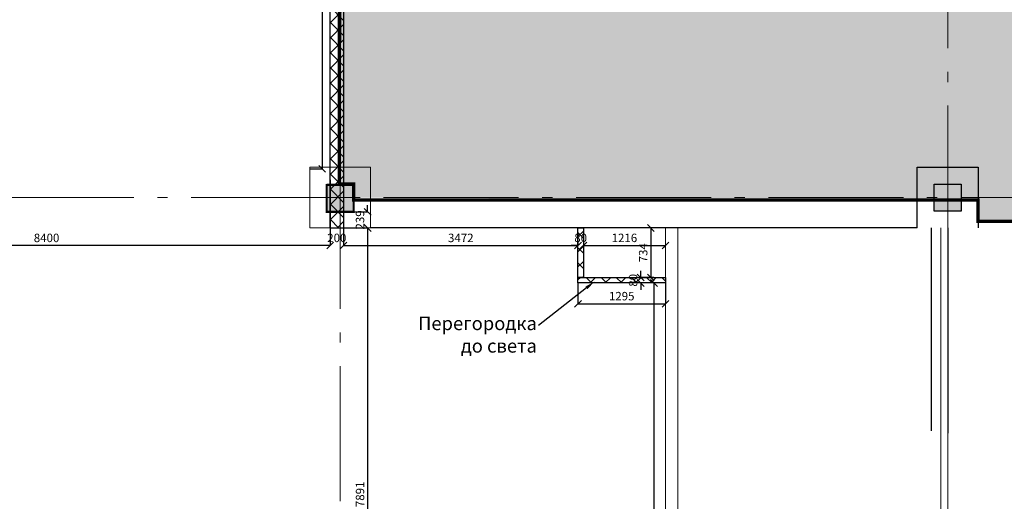
# Model space of a CAD drawing. Units: millimetres. Extents: x 443210 to 2308017, y -417444 to 172928.
# Drawn here: x 871195 to 885782, y -21421 to -14287 of the extents above; entities that cross this region are included whole.
import ezdxf
from ezdxf import colors
from ezdxf.entities.mleader import LeaderData, LeaderLine
from ezdxf.math import Vec2, Vec3

# ---------------------------------------------------------------- set-up
doc = ezdxf.new("R2010")
doc.units = ezdxf.units.MM
doc.linetypes.add('Dot & Dashed', pattern=[2850, 2000, -350, 150, -350])
doc.linetypes.add('Штрихштриховая', pattern=[1.093611, 0.529167, -0.211667, 0.141111, -0.211667])
doc.layers.get('Defpoints').update_dxf_attribs({"color": 253})
for name, color, linetype, lineweight in [('00_Оси', 253, 'Штрихштриховая', 9), ('018_Ном_пера__3', 7, 'Continuous', 100), ('030_Ном_пера__3', 7, 'Continuous', 100), ('4-й слой стены которые нельзя снести красным цветом_Ном_пера__2', 7, 'Continuous', 0), ('GA text', 7, 'Continuous', 9), ('Walls New', 7, 'Continuous', 9), ('ВОЗВОДИМЫЕ ПЕРЕГОРОДКИ', 74, 'Continuous', 30), ('Фризы_Разрез', 7, 'Continuous', 30), ('ЯЧЕЙКИ 18.06', 7, 'Continuous', 9)]:
    doc.layers.add(name, color=color, linetype=linetype, lineweight=lineweight)
doc.layers.add('zalivka sten', color=7, linetype='Continuous', lineweight=5, true_color=0x919191)
doc.layers.add('ЗОНИРОВАНИЕ', color=7, linetype='Continuous')
doc.styles.add('gosta', font='txt', dxfattribs={"oblique": 10})
doc.styles.add('Romans', font='romans.shx', dxfattribs={"width": 0.8})
doc.dimstyles.get("Standard").update_dxf_attribs({"dimtxt": 125, "dimasz": 100, "dimexe": 0.18, "dimexo": 0.0625, "dimgap": 50, "dimtad": 1, "dimdec": 0, "dimzin": 0, "dimdsep": 46, "dimtxsty": 'Romans', "dimblk": 'OBLIQUE', "dimcen": 0.09, "dimadec": 0, "dimazin": 0, "dimtfac": 1, "dimtdec": 0, "dimtix": 1, "dimtofl": 0, "dimtmove": 0, "dimatfit": 3, "dimldrblk": 'OBLIQUE', "dimfxl": 1, "dimtolj": 1, "dimtzin": 0, "dimarcsym": 0})

# ---------------------------------------------------------------- blocks, each defined once
blk = doc.blocks.new('*U730')
at = {"layer": 'ВОЗВОДИМЫЕ ПЕРЕГОРОДКИ', "lineweight": 9}
h = blk.add_hatch(dxfattribs=at)
h.set_pattern_fill('ANSI37', color=0, scale=50, angle=270, style=0)
h.set_pattern_definition([(315, (10287.58, 0), (112.2532, 112.2532), []), (45, (10287.58, 0), (-112.2532, 112.2532), [])])
h.paths.add_polyline_path([(0, 0), (0, -200), (11288, -200), (11288, 0)])
at = {"layer": 'ВОЗВОДИМЫЕ ПЕРЕГОРОДКИ', "color": 0, "lineweight": 30}
blk.add_lwpolyline([(0, 0), (0, -200), (11288, -200), (11288, 0)], close=True, dxfattribs=at)
blk = doc.blocks.new('*U844')
at = {"layer": 'ВОЗВОДИМЫЕ ПЕРЕГОРОДКИ', "lineweight": 9}
h = blk.add_hatch(dxfattribs=at)
h.set_pattern_fill('ANSI37', color=0, scale=50, angle=270, style=0)
h.set_pattern_definition([(315, (295.33, 120), (112.253, 112.253), []), (45, (295.33, 120), (-112.253, 112.253), [])])
h.paths.add_polyline_path([(0, 0), (0, -80), (1295, -80), (1295, 0)])
at = {"layer": 'ВОЗВОДИМЫЕ ПЕРЕГОРОДКИ', "color": 0, "lineweight": 30}
blk.add_lwpolyline([(0, 0), (0, -80), (1295, -80), (1295, 0)], close=True, dxfattribs=at)
blk = doc.blocks.new('*U866')
at = {"layer": 'ВОЗВОДИМЫЕ ПЕРЕГОРОДКИ', "lineweight": 9}
h = blk.add_hatch(dxfattribs=at)
h.set_pattern_fill('ANSI37', color=0, scale=50, angle=270, style=0)
h.set_pattern_definition([(315, (-265.79, 120), (112.253, 112.253), []), (45, (-265.79, 120), (-112.253, 112.253), [])])
h.paths.add_polyline_path([(0, 0), (0, -80), (734, -80), (734, 0)])
at = {"layer": 'ВОЗВОДИМЫЕ ПЕРЕГОРОДКИ', "color": 0, "lineweight": 30}
blk.add_lwpolyline([(0, 0), (0, -80), (734, -80), (734, 0)], close=True, dxfattribs=at)
blk = doc.blocks.new('_OBLIQUE')
at = {"color": 0, "linetype": 'ByBlock'}
blk.add_line((-0.5, -0.5), (0.5, 0.5), dxfattribs=at)
blk = doc.blocks.new('*D1459')
at = {"layer": 'Defpoints', "color": 0, "linetype": 'ByBlock', "lineweight": 20, "transparency": 16777216}
for p in [(875677, -9992), (875493, -16497), (875677, -16497)]:
    blk.add_point(p, dxfattribs=at)
at = {"layer": 'Фризы_Разрез', "color": 0, "linetype": 'ByBlock', "lineweight": -2, "transparency": 16777216}
for p, q in [((875677, -9992), (875677, -9992)), ((875677, -9992), (875677, -16497)), ((875493, -16497), (875677, -16497))]:
    blk.add_line(p, q, dxfattribs=at)
at = {"layer": 'Фризы_Разрез', "color": 0, "linetype": 'ByBlock', "lineweight": -2, "transparency": 16777216, "xscale": 100, "yscale": 100, "zscale": 100}
for p, rotation in [((875677, -9992), 90), ((875677, -16497), 270)]:
    blk.add_blockref('_OBLIQUE', p, dxfattribs=dict(at, rotation=rotation))
at = {"layer": 'Фризы_Разрез', "color": 0, "linetype": 'ByBlock', "lineweight": 20, "transparency": 16777216, "insert": (875564, -13245), "char_height": 125, "attachment_point": 5, "rotation": 90, "style": 'Romans'}
blk.add_mtext('\\A1;6505', dxfattribs=at)
blk = doc.blocks.new('*D1460')
at = {"layer": 'Defpoints', "color": 0, "linetype": 'ByBlock', "lineweight": 20, "transparency": 16777216}
for p in [(867393, -16751), (875793, -16658), (867393, -17631)]:
    blk.add_point(p, dxfattribs=at)
at = {"layer": 'Фризы_Разрез', "color": 0, "linetype": 'ByBlock', "lineweight": -2, "transparency": 16777216}
for p, q in [((867393, -16751), (867393, -17631)), ((875793, -16658), (875793, -17631)), ((875793, -17631), (867393, -17631))]:
    blk.add_line(p, q, dxfattribs=at)
at = {"layer": 'Фризы_Разрез', "color": 0, "linetype": 'ByBlock', "lineweight": -2, "transparency": 16777216, "xscale": 100, "yscale": 100, "zscale": 100, "rotation": 180}
blk.add_blockref('_OBLIQUE', (867393, -17631), dxfattribs=at)
at = {"layer": 'Фризы_Разрез', "color": 0, "linetype": 'ByBlock', "lineweight": -2, "transparency": 16777216, "xscale": 100, "yscale": 100, "zscale": 100}
blk.add_blockref('_OBLIQUE', (875793, -17631), dxfattribs=at)
at = {"layer": 'Фризы_Разрез', "color": 0, "linetype": 'ByBlock', "lineweight": 20, "transparency": 16777216, "insert": (871593, -17519), "char_height": 125, "attachment_point": 5, "style": 'Romans'}
blk.add_mtext('\\A1;8400', dxfattribs=at)
blk = doc.blocks.new('*D1463')
at = {"layer": 'Defpoints', "color": 0, "linetype": 'ByBlock', "lineweight": 20, "transparency": 16777216}
for p in [(875793, -17372), (875993, -17372), (875993, -17631)]:
    blk.add_point(p, dxfattribs=at)
at = {"layer": 'Фризы_Разрез', "color": 0, "linetype": 'ByBlock', "lineweight": -2, "transparency": 16777216}
for p, q in [((875793, -17372), (875793, -17631)), ((875993, -17372), (875993, -17631)), ((875793, -17631), (875693, -17631)), ((875993, -17631), (876093, -17631))]:
    blk.add_line(p, q, dxfattribs=at)
at = {"layer": 'Фризы_Разрез', "color": 0, "linetype": 'ByBlock', "lineweight": -2, "transparency": 16777216, "xscale": 100, "yscale": 100, "zscale": 100}
blk.add_blockref('_OBLIQUE', (875793, -17631), dxfattribs=at)
at = {"layer": 'Фризы_Разрез', "color": 0, "linetype": 'ByBlock', "lineweight": -2, "transparency": 16777216, "xscale": 100, "yscale": 100, "zscale": 100, "rotation": 180}
blk.add_blockref('_OBLIQUE', (875993, -17631), dxfattribs=at)
at = {"layer": 'Фризы_Разрез', "color": 0, "linetype": 'ByBlock', "lineweight": 20, "transparency": 16777216, "insert": (875893, -17519), "char_height": 125, "attachment_point": 5, "style": 'Romans'}
blk.add_mtext('\\A1;200', dxfattribs=at)
blk = doc.blocks.new('*D1464')
at = {"layer": 'Defpoints', "color": 0, "linetype": 'ByBlock', "lineweight": 20, "transparency": 16777216}
for p in [(875993, -17631), (879466, -17562), (879466, -17631)]:
    blk.add_point(p, dxfattribs=at)
at = {"layer": 'Фризы_Разрез', "color": 0, "linetype": 'ByBlock', "lineweight": -2, "transparency": 16777216}
for p, q in [((875993, -17631), (875993, -17631)), ((875993, -17631), (879466, -17631)), ((879466, -17563), (879466, -17631))]:
    blk.add_line(p, q, dxfattribs=at)
at = {"layer": 'Фризы_Разрез', "color": 0, "linetype": 'ByBlock', "lineweight": -2, "transparency": 16777216, "xscale": 100, "yscale": 100, "zscale": 100, "rotation": 180}
blk.add_blockref('_OBLIQUE', (875993, -17631), dxfattribs=at)
at = {"layer": 'Фризы_Разрез', "color": 0, "linetype": 'ByBlock', "lineweight": -2, "transparency": 16777216, "xscale": 100, "yscale": 100, "zscale": 100}
blk.add_blockref('_OBLIQUE', (879466, -17631), dxfattribs=at)
at = {"layer": 'Фризы_Разрез', "color": 0, "linetype": 'ByBlock', "lineweight": 20, "transparency": 16777216, "insert": (877730, -17519), "char_height": 125, "attachment_point": 5, "style": 'Romans'}
blk.add_mtext('\\A1;3472', dxfattribs=at)
blk = doc.blocks.new('*D1465')
at = {"layer": 'Defpoints', "color": 0, "linetype": 'ByBlock', "lineweight": 20, "transparency": 16777216}
for p in [(879466, -17631), (879546, -17562), (879546, -17631)]:
    blk.add_point(p, dxfattribs=at)
at = {"layer": 'Фризы_Разрез', "color": 0, "linetype": 'ByBlock', "lineweight": -2, "transparency": 16777216}
for p, q in [((879466, -17631), (879366, -17631)), ((879466, -17631), (879466, -17631)), ((879546, -17563), (879546, -17631)), ((879546, -17631), (879646, -17631))]:
    blk.add_line(p, q, dxfattribs=at)
at = {"layer": 'Фризы_Разрез', "color": 0, "linetype": 'ByBlock', "lineweight": -2, "transparency": 16777216, "xscale": 100, "yscale": 100, "zscale": 100}
blk.add_blockref('_OBLIQUE', (879466, -17631), dxfattribs=at)
at = {"layer": 'Фризы_Разрез', "color": 0, "linetype": 'ByBlock', "lineweight": -2, "transparency": 16777216, "xscale": 100, "yscale": 100, "zscale": 100, "rotation": 180}
blk.add_blockref('_OBLIQUE', (879546, -17631), dxfattribs=at)
at = {"layer": 'Фризы_Разрез', "color": 0, "linetype": 'ByBlock', "lineweight": 20, "transparency": 16777216, "insert": (879506, -17519), "char_height": 125, "attachment_point": 5, "style": 'Romans'}
blk.add_mtext('\\A1;80', dxfattribs=at)
blk = doc.blocks.new('*D1466')
at = {"layer": 'Defpoints', "color": 0, "linetype": 'ByBlock', "lineweight": 20, "transparency": 16777216}
for p in [(879546, -17631), (880761, -17631), (880761, -17660)]:
    blk.add_point(p, dxfattribs=at)
at = {"layer": 'Фризы_Разрез', "color": 0, "linetype": 'ByBlock', "lineweight": -2, "transparency": 16777216}
for p, q in [((879546, -17631), (879546, -17631)), ((879546, -17631), (880761, -17631)), ((880761, -17660), (880761, -17631))]:
    blk.add_line(p, q, dxfattribs=at)
at = {"layer": 'Фризы_Разрез', "color": 0, "linetype": 'ByBlock', "lineweight": -2, "transparency": 16777216, "xscale": 100, "yscale": 100, "zscale": 100, "rotation": 180}
blk.add_blockref('_OBLIQUE', (879546, -17631), dxfattribs=at)
at = {"layer": 'Фризы_Разрез', "color": 0, "linetype": 'ByBlock', "lineweight": -2, "transparency": 16777216, "xscale": 100, "yscale": 100, "zscale": 100}
blk.add_blockref('_OBLIQUE', (880761, -17631), dxfattribs=at)
at = {"layer": 'Фризы_Разрез', "color": 0, "linetype": 'ByBlock', "lineweight": 20, "transparency": 16777216, "insert": (880154, -17519), "char_height": 125, "attachment_point": 5, "style": 'Romans'}
blk.add_mtext('\\A1;1216', dxfattribs=at)
blk = doc.blocks.new('*D1467')
at = {"layer": 'Defpoints', "color": 0, "linetype": 'ByBlock', "lineweight": 20, "transparency": 16777216}
for p in [(880573, -17372), (880544, -18107), (880552, -18107)]:
    blk.add_point(p, dxfattribs=at)
at = {"layer": 'Фризы_Разрез', "color": 0, "linetype": 'ByBlock', "lineweight": -2, "transparency": 16777216}
for p, q in [((880573, -17372), (880544, -17372)), ((880544, -17372), (880544, -18107)), ((880552, -18107), (880544, -18107))]:
    blk.add_line(p, q, dxfattribs=at)
at = {"layer": 'Фризы_Разрез', "color": 0, "linetype": 'ByBlock', "lineweight": -2, "transparency": 16777216, "xscale": 100, "yscale": 100, "zscale": 100}
for p, rotation in [((880544, -17372), 90), ((880544, -18107), 270)]:
    blk.add_blockref('_OBLIQUE', p, dxfattribs=dict(at, rotation=rotation))
at = {"layer": 'Фризы_Разрез', "color": 0, "linetype": 'ByBlock', "lineweight": 20, "transparency": 16777216, "insert": (880432, -17739), "char_height": 125, "attachment_point": 5, "rotation": 90, "style": 'Romans'}
blk.add_mtext('\\A1;734', dxfattribs=at)
blk = doc.blocks.new('*D1468')
at = {"layer": 'Defpoints', "color": 0, "linetype": 'ByBlock', "lineweight": 20, "transparency": 16777216}
for p in [(879466, -18187), (880761, -18187), (880761, -18495)]:
    blk.add_point(p, dxfattribs=at)
at = {"layer": 'Фризы_Разрез', "color": 0, "linetype": 'ByBlock', "lineweight": -2, "transparency": 16777216}
for p, q in [((879466, -18187), (879466, -18495)), ((880761, -18187), (880761, -18495)), ((879466, -18495), (880761, -18495))]:
    blk.add_line(p, q, dxfattribs=at)
at = {"layer": 'Фризы_Разрез', "color": 0, "linetype": 'ByBlock', "lineweight": -2, "transparency": 16777216, "xscale": 100, "yscale": 100, "zscale": 100, "rotation": 180}
blk.add_blockref('_OBLIQUE', (879466, -18495), dxfattribs=at)
at = {"layer": 'Фризы_Разрез', "color": 0, "linetype": 'ByBlock', "lineweight": -2, "transparency": 16777216, "xscale": 100, "yscale": 100, "zscale": 100}
blk.add_blockref('_OBLIQUE', (880761, -18495), dxfattribs=at)
at = {"layer": 'Фризы_Разрез', "color": 0, "linetype": 'ByBlock', "lineweight": 20, "transparency": 16777216, "insert": (880114, -18382), "char_height": 125, "attachment_point": 5, "style": 'Romans'}
blk.add_mtext('\\A1;1295', dxfattribs=at)
blk = doc.blocks.new('*D1469')
at = {"layer": 'Defpoints', "color": 0, "linetype": 'ByBlock', "lineweight": 20, "transparency": 16777216}
for p in [(880395, -18187), (880542, -18187), (880592, -18107)]:
    blk.add_point(p, dxfattribs=at)
at = {"layer": 'Фризы_Разрез', "color": 0, "linetype": 'ByBlock', "lineweight": -2, "transparency": 16777216}
for p, q in [((880395, -18107), (880395, -18007)), ((880592, -18107), (880395, -18107)), ((880542, -18187), (880395, -18187)), ((880395, -18187), (880395, -18287))]:
    blk.add_line(p, q, dxfattribs=at)
at = {"layer": 'Фризы_Разрез', "color": 0, "linetype": 'ByBlock', "lineweight": -2, "transparency": 16777216, "xscale": 100, "yscale": 100, "zscale": 100}
for p, rotation in [((880395, -18107), 270), ((880395, -18187), 90)]:
    blk.add_blockref('_OBLIQUE', p, dxfattribs=dict(at, rotation=rotation))
at = {"layer": 'Фризы_Разрез', "color": 0, "linetype": 'ByBlock', "lineweight": 20, "transparency": 16777216, "insert": (880283, -18147), "char_height": 125, "attachment_point": 5, "rotation": 90, "style": 'Romans'}
blk.add_mtext('\\A1;80', dxfattribs=at)
blk = doc.blocks.new('*D1470')
at = {"layer": 'Defpoints', "color": 0, "linetype": 'ByBlock', "lineweight": 20, "transparency": 16777216}
for p in [(875993, -17134), (875993, -17372), (876350, -17372)]:
    blk.add_point(p, dxfattribs=at)
at = {"layer": 'Фризы_Разрез', "color": 0, "linetype": 'ByBlock', "lineweight": -2, "transparency": 16777216}
for p, q in [((876350, -17134), (876350, -17034)), ((875993, -17134), (876350, -17134)), ((875993, -17372), (876350, -17372)), ((876350, -17372), (876350, -17472))]:
    blk.add_line(p, q, dxfattribs=at)
at = {"layer": 'Фризы_Разрез', "color": 0, "linetype": 'ByBlock', "lineweight": -2, "transparency": 16777216, "xscale": 100, "yscale": 100, "zscale": 100}
for p, rotation in [((876350, -17134), 270), ((876350, -17372), 90)]:
    blk.add_blockref('_OBLIQUE', p, dxfattribs=dict(at, rotation=rotation))
at = {"layer": 'Фризы_Разрез', "color": 0, "linetype": 'ByBlock', "lineweight": 20, "transparency": 16777216, "insert": (876237, -17253), "char_height": 125, "attachment_point": 5, "rotation": 90, "style": 'Romans'}
blk.add_mtext('\\A1;239', dxfattribs=at)
blk = doc.blocks.new('*D1471')
at = {"layer": 'Defpoints', "color": 0, "linetype": 'ByBlock', "lineweight": 20, "transparency": 16777216}
for p in [(876349, -17372), (876350, -25263), (876565, -25263)]:
    blk.add_point(p, dxfattribs=at)
at = {"layer": 'Фризы_Разрез', "color": 0, "linetype": 'ByBlock', "lineweight": -2, "transparency": 16777216}
for p, q in [((876350, -17372), (876350, -17372)), ((876350, -17372), (876350, -25263)), ((876565, -25263), (876350, -25263))]:
    blk.add_line(p, q, dxfattribs=at)
at = {"layer": 'Фризы_Разрез', "color": 0, "linetype": 'ByBlock', "lineweight": -2, "transparency": 16777216, "xscale": 100, "yscale": 100, "zscale": 100}
for p, rotation in [((876350, -17372), 90), ((876350, -25263), 270)]:
    blk.add_blockref('_OBLIQUE', p, dxfattribs=dict(at, rotation=rotation))
at = {"layer": 'Фризы_Разрез', "color": 0, "linetype": 'ByBlock', "lineweight": 20, "transparency": 16777216, "insert": (876237, -21318), "char_height": 125, "attachment_point": 5, "rotation": 90, "style": 'Romans'}
blk.add_mtext('\\A1;7891', dxfattribs=at)
blk = doc.blocks.new('*D1479')
at = {"layer": 'Defpoints', "color": 0, "linetype": 'ByBlock', "lineweight": 20, "transparency": 16777216}
for p in [(880592, -18187), (880356, -27877), (880592, -27877)]:
    blk.add_point(p, dxfattribs=at)
at = {"layer": 'Фризы_Разрез', "color": 0, "linetype": 'ByBlock', "lineweight": -2, "transparency": 16777216}
for p, q in [((880592, -18187), (880592, -18187)), ((880592, -18187), (880592, -27877)), ((880356, -27877), (880592, -27877))]:
    blk.add_line(p, q, dxfattribs=at)
at = {"layer": 'Фризы_Разрез', "color": 0, "linetype": 'ByBlock', "lineweight": -2, "transparency": 16777216, "xscale": 100, "yscale": 100, "zscale": 100}
for p, rotation in [((880592, -18187), 90), ((880592, -27877), 270)]:
    blk.add_blockref('_OBLIQUE', p, dxfattribs=dict(at, rotation=rotation))
at = {"layer": 'Фризы_Разрез', "color": 0, "linetype": 'ByBlock', "lineweight": 20, "transparency": 16777216, "insert": (880479, -23032), "char_height": 125, "attachment_point": 5, "rotation": 90, "style": 'Romans'}
blk.add_mtext('\\A1;9691', dxfattribs=at)

msp = doc.modelspace()

# ---------------------------------------------------------------- hatches: boundary and pattern name
at = {"layer": 'zalivka sten'}
h = msp.add_hatch(color=256, dxfattribs=at)
h.dxf.hatch_style = 1
h.paths.add_polyline_path([(875743.4, -16722.4), (876143.4, -16722.4), (876143.4, -17122.4), (875743.4, -17122.4)])
h = msp.add_hatch(color=256, dxfattribs=at)
h.dxf.hatch_style = 1
h.paths.add_polyline_path([(884743.4, -16722.4), (885143.4, -16722.4), (885143.4, -17122.4), (884743.4, -17122.4)])
at = {"layer": 'ЗОНИРОВАНИЕ', "true_color": 0xfff7e0}
h = msp.add_hatch(color=7, dxfattribs=at)
h.dxf.hatch_style = 1
h.paths.add_polyline_path([(889443.7, -17268.6), (889443.7, -5204.8), (875943.4, -5204.8), (875943.4, -16922.4), (885393.4, -16957.1), (885393.4, -17268.6)])

# ---------------------------------------------------------------- linework, layer by layer
at = {"color": 1, "lineweight": 0}
for p, q in [((880761.4, -17372.4), (880761.4, -36077.4)), ((880943.4, -17372.4), (880943.4, -35931.7)), ((884843.4, -17372.4), (884843.4, -35931.7)), ((884943.4, -17372.4), (884943.4, -35931.7))]:
    msp.add_line(p, q, dxfattribs=at)
at = {"layer": '00_Оси', "linetype": 'Dot & Dashed'}
for p, q in [((875943.4, -58469.2), (875943.4, -4495.2)), ((884943.4, -20409.8), (884943.4, -4495.2)), ((895687, -16922.4), (826324.6, -16922.4))]:
    msp.add_line(p, q, dxfattribs=at)
at = {"layer": '018_Ном_пера__3', "linetype": 'Continuous', "lineweight": 30}
msp.add_line((875943.4, -16472.4), (875943.4, -8372.4), dxfattribs=at)
msp.add_line((875943.4, -16472.4), (875943.4, -8372.4), dxfattribs=at)
at = {"layer": '030_Ном_пера__3', "linetype": 'Continuous', "lineweight": 30}
for p, q in [((875793.4, -16472.4), (875793.4, -8372.4)), ((884493.4, -17372.4), (884493.4, -16472.4)), ((884493.4, -16472.4), (885393.4, -16472.4)), ((884493.4, -17372.4), (884493.4, -16472.4)), ((884493.4, -16472.4), (885393.4, -16472.4)), ((885393.4, -16472.4), (885393.4, -17372.4)), ((885393.4, -16472.4), (885393.4, -17372.4)), ((884743.4, -17122.4), (884743.4, -16722.4)), ((884743.4, -16722.4), (885143.4, -16722.4)), ((884743.4, -17122.4), (884743.4, -16722.4)), ((884743.4, -16722.4), (885143.4, -16722.4)), ((885143.4, -16722.4), (885143.4, -17122.4)), ((885143.4, -16722.4), (885143.4, -17122.4)), ((884493.4, -16957.1), (876393.4, -16957.1)), ((884493.4, -17372.4), (884493.4, -17107.1)), ((884493.4, -17372.4), (884493.4, -17107.1)), ((885143.4, -17122.4), (884743.4, -17122.4)), ((885143.4, -17122.4), (884743.4, -17122.4)), ((884493.4, -17372.4), (876393.4, -17372.4)), ((884699.2, -17372.4), (884699.2, -20378.1)), ((884943.4, -17372.4), (884943.4, -20409.8))]:
    msp.add_line(p, q, dxfattribs=at)
for points, const_width in [([(875743.4, -17133.8), (876143.4, -17133.8), (876143.4, -16733.8), (875743.4, -16733.8)], 30), ([(875740.1, -17133.8), (876140.1, -17133.8), (876140.1, -16733.8), (875740.1, -16733.8)], 20)]:
    msp.add_lwpolyline(points, close=True, dxfattribs=dict(at, const_width=const_width))
at = {"layer": '4-й слой стены которые нельзя снести красным цветом_Ном_пера__2', "linetype": 'Continuous'}
for p, q in [((884743.4, -17122.4), (884743.4, -16722.4)), ((884743.4, -16722.4), (885143.4, -16722.4)), ((884743.4, -17122.4), (884743.4, -16722.4)), ((884743.4, -16722.4), (885143.4, -16722.4)), ((885143.4, -16722.4), (885143.4, -17122.4)), ((885143.4, -16722.4), (885143.4, -17122.4)), ((885143.4, -17122.4), (884743.4, -17122.4)), ((885143.4, -17122.4), (884743.4, -17122.4))]:
    msp.add_line(p, q, dxfattribs=at)
at = {"layer": 'zalivka sten'}
for p, q in [((875493.4, -17372.4), (875493.4, -16472.4)), ((875493.4, -16472.4), (876393.4, -16472.4)), ((875493.4, -17372.4), (875493.4, -16472.4)), ((875493.4, -16472.4), (875793.4, -16472.4)), ((875493.4, -16472.4), (875793.4, -16472.4)), ((875493.4, -17372.4), (875493.4, -16472.4)), ((875493.4, -16472.4), (876393.4, -16472.4)), ((875493.4, -17372.4), (875493.4, -16472.4)), ((876393.4, -16472.4), (876393.4, -17372.4)), ((876393.4, -16472.4), (876393.4, -17372.4)), ((875743.4, -17122.4), (875743.4, -16722.4)), ((875743.4, -16722.4), (876143.4, -16722.4)), ((875743.4, -17122.4), (875743.4, -16722.4)), ((875743.4, -16722.4), (876143.4, -16722.4)), ((875743.4, -16722.4), (876143.4, -16722.4)), ((875743.4, -17122.4), (875743.4, -16722.4)), ((875743.4, -17122.4), (875743.4, -16722.4)), ((875743.4, -16722.4), (876143.4, -16722.4)), ((876143.4, -16722.4), (876143.4, -17122.4)), ((876143.4, -16722.4), (876143.4, -17122.4)), ((876143.4, -16722.4), (876143.4, -17122.4)), ((876143.4, -16722.4), (876143.4, -17122.4)), ((876143.4, -16922.4), (875716.4, -16922.4)), ((876143.4, -17122.4), (875743.4, -17122.4)), ((876143.4, -17122.4), (875743.4, -17122.4)), ((876143.4, -17122.4), (875743.4, -17122.4)), ((876143.4, -17122.4), (875743.4, -17122.4)), ((876393.4, -17107.1), (876393.4, -17372.4)), ((876393.4, -17107.1), (876393.4, -17372.4)), ((876393.4, -17372.4), (875493.4, -17372.4)), ((876393.4, -17372.4), (875493.4, -17372.4)), ((876393.4, -17372.4), (875493.4, -17372.4)), ((876393.4, -17372.4), (875493.4, -17372.4))]:
    msp.add_line(p, q, dxfattribs=at)
at = {"layer": 'ЯЧЕЙКИ 18.06', "color": 6, "const_width": 50}
msp.add_lwpolyline([(889443.7, -17272.2), (885393.4, -17272.2), (885393.4, -16957.1), (876143.4, -16957.1), (876143.4, -16722.4), (875930.2, -16722.4), (875943.4, -5204.8), (889443.7, -5204.8)], dxfattribs=at)

# ---------------------------------------------------------------- block references
at = {"layer": 'Walls New', "color": 40, "lineweight": 9, "ltscale": 0.5, "xscale": -1, "rotation": 90}
msp.add_blockref('*U730', (875793.4, -6084.8), dxfattribs=at)
at = {"layer": 'ВОЗВОДИМЫЕ ПЕРЕГОРОДКИ', "lineweight": 30, "ltscale": 20, "xscale": -1, "rotation": 90}
msp.add_blockref('*U866', (879465.7, -17372.4), dxfattribs=at)
at = {"layer": 'ВОЗВОДИМЫЕ ПЕРЕГОРОДКИ', "lineweight": 30, "ltscale": 20, "xscale": -1}
msp.add_blockref('*U844', (880761.4, -18106.6), dxfattribs=at)

# ---------------------------------------------------------------- dimensions: what is measured, and where the dimension line sits
at = {"layer": 'Фризы_Разрез', "linetype": 'ByBlock', "lineweight": 20}
for base, p1, p2, picture, middle in [((875676.8, -16497.3), (875676.8, -9992.4), (875493.4, -16497.3), '*D1459', (875564.3, -13244.9)), ((876349.5, -17372.4), (875993.4, -17133.8), (875993.4, -17372.4), '*D1470', (876237, -17253.1)), ((876349.7, -25263.4), (876349.5, -17372.4), (876564.9, -25263.4), '*D1471', (876237.2, -21317.9)), ((880544.3, -18106.6), (880572.6, -17372.4), (880551.6, -18106.6), '*D1467', (880431.8, -17739.5)), ((880395.1, -18186.6), (880591.9, -18106.6), (880541.9, -18186.6), '*D1469', (880282.6, -18146.6)), ((880591.9, -27877.4), (880591.9, -18186.6), (880356.4, -27877.4), '*D1479', (880479.4, -23032))]:
    dim = msp.add_linear_dim(base=base, p1=p1, p2=p2, angle=90, dimstyle='Standard', dxfattribs=at)
    dim.commit()
    dim.dimension.update_dxf_attribs({"geometry": picture, "text_midpoint": middle})
for base, p1, p2, picture, middle in [((867393.4, -17631.1), (875793.4, -16657.6), (867393.4, -16751.2), '*D1460', (871593.4, -17518.6)), ((875993.4, -17631.1), (875793.4, -17372.4), (875993.4, -17372.4), '*D1463', (875893.4, -17518.6)), ((879465.7, -17631.3), (875993.4, -17631.3), (879465.7, -17562.5), '*D1464', (877729.5, -17518.8)), ((879545.7, -17631.3), (879465.7, -17631.3), (879545.7, -17562.5), '*D1465', (879505.7, -17518.8)), ((880761.4, -17631.3), (879545.7, -17631.1), (880761.4, -17659.8), '*D1466', (880153.5, -17518.8)), ((880761.4, -18494.7), (879466.1, -18186.6), (880761.4, -18186.6), '*D1468', (880113.7, -18382.2))]:
    dim = msp.add_linear_dim(base=base, p1=p1, p2=p2, dimstyle='Standard', dxfattribs=at)
    dim.commit()
    dim.dimension.update_dxf_attribs({"geometry": picture, "text_midpoint": middle})

# ---------------------------------------------------------------- leaders
at = {"layer": 'GA text', "color": 93, "lineweight": 9}
ml = msp.add_multileader_mtext('Standard', dxfattribs=at)
ml.set_content('Перегородка\\Pдо света', color=93, style='gosta')
ml.set_leader_properties()
ml.build(insert=Vec2(0, 0))
ml.multileader.update_dxf_attribs({"dogleg_length": 0, "arrow_head_size": 150})
ctx = ml.context
ctx.base_point, ctx.char_height, ctx.arrow_head_size, ctx.landing_gap_size, ctx.plane_origin = Vec3(876918.7, -18818.6), 200, 150, 25, Vec3(868340.1, -23239.9)
ctx.text_align_type = 2
notes = []
notes.append((ctx, [(0, (1, 1, 0), (878883, -18818.6), (-1, 0), 0, [(0, [(879708.5, -18167.4)], 0, [])])]))
ctx.mtext.insert, ctx.mtext.alignment, ctx.mtext.flow_direction = Vec3(878858, -18685.3), 3, 5
for ctx, leaders in notes:
    for number, flags, end, landing, length, lines in leaders:
        leader = LeaderData()
        leader.index, (leader.has_last_leader_line, leader.has_dogleg_vector, leader.attachment_direction) = number, flags
        leader.last_leader_point, leader.dogleg_vector, leader.dogleg_length = Vec3(end), Vec3(landing), length
        for number, points, colour, breaks in lines:
            line = LeaderLine()
            line.index, line.vertices, line.color, line.breaks = number, Vec3.list(points), colors.encode_raw_color(colour), breaks
            leader.lines.append(line)
        ctx.leaders.append(leader)

doc.saveas('drawing.dxf')
